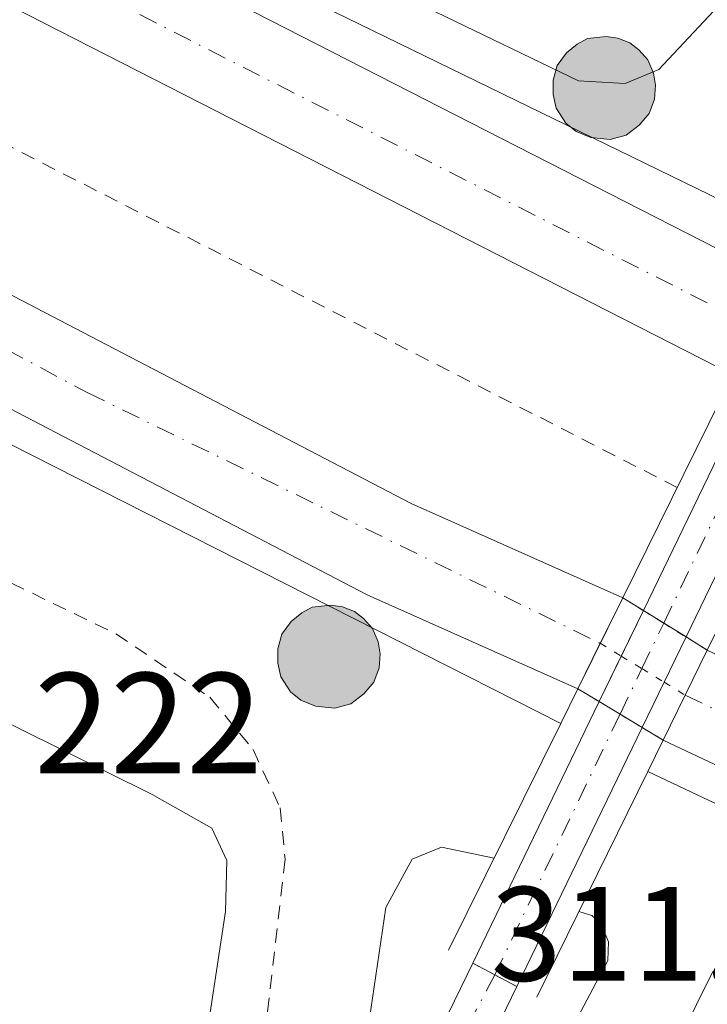
# Model space of a CAD drawing. Units: metres. Extents: x 612112 to 615599, y 4650673 to 4653041.
# Drawn here: x 615049 to 615101, y 4652459 to 4652533 of the extents above; entities that cross this region are included whole.
import ezdxf

# ---------------------------------------------------------------- set-up
doc = ezdxf.new("R2010")
doc.units = ezdxf.units.M
doc.header["$MEASUREMENT"] = 0
for name, pattern in [('DGN Style 2', [1.7399219301090239, 1.043953158065414, -0.6959687720436097]), ('DGN Style 4', [2.7856150101045474, 1.391937544087219, -0.6959687720436097, 0.001739921930109024, -0.6959687720436097]), ('DGN Style 5', [1.217945351076317, 0.5219765790327072, -0.6959687720436097])]:
    doc.linetypes.add(name, pattern=pattern)
for name, color, linetype, lineweight in [('Autopista', 135, 'Continuous', 0), ('autovía', 7, 'DGN Style 4', 0), ('autovía no vista', 7, 'Continuous', 0), ('Cierre de vial', 7, 'DGN Style 5', 0), ('Cota de punto acotado terreno', 7, 'Continuous', 0), ('Curva de nivel intermedia', 30, 'Continuous', 0), ('Edificio', 1, 'Continuous', 13), ('Eje pista pavimentada', 7, 'DGN Style 4', 0), ('Eje pista pavimentada sobre puente', 7, 'DGN Style 4', 0), ('Hito kilométrico (PK) autopista', 7, 'Continuous', 0), ('Línea blanca (vial)', 7, 'Continuous', 13), ('Línea de asfalto', 7, 'Continuous', 13), ('Línea de cambio de uso (parcela vista)', 92, 'Continuous', 0), ('Línea de cuneta (fondo)', 4, 'DGN Style 2', 0), ('Línea de pista pavimentada', 7, 'Continuous', 0), ('pavimentado', 23, 'Continuous', 0), ('Puente', 1, 'Continuous', 0), ('sobre puente', 135, 'Continuous', 0), ('Texto de Punto Kilométrico autopista', 7, 'Continuous', 0)]:
    doc.layers.add(name, color=color, linetype=linetype, lineweight=lineweight)
doc.styles.add('Style-Arial', font='arial.ttf')

# ---------------------------------------------------------------- blocks, each defined once
blk = doc.blocks.new('5HITAU')
at = {"layer": 'Edificio', "linetype": 'Continuous', "lineweight": 0}
for color, points in [(1, [(0.0462, -0.3858000000000001), (-0.098, -0.3703), (-0.2088, -0.3259000000000001), (-0.2865, -0.2635), (-0.3587, -0.1516), (-0.3809, -0.0502), (-0.3809, 0.059), (-0.3504, 0.1682), (-0.2810000000000001, 0.2618), (-0.2005, 0.3268), (-0.123, 0.3684), (0.0157, 0.3841), (0.1017, 0.3712000000000001), (0.1932, 0.3373), (0.2598, 0.2853), (0.3264000000000001, 0.2099), (0.3681, 0.111), (0.3846, 0.02), (0.3764, -0.08410000000000002), (0.3376, -0.1907), (0.2626, -0.2791), (0.1655, -0.3519)]), (2, [(0.0377, -0.2864), (-0.0741, -0.2744), (-0.1588, -0.2404), (-0.2128, -0.1971), (-0.2668, -0.1134), (-0.2830000000000001, -0.03960000000000001), (-0.2830000000000001, 0.0456), (-0.2609, 0.1244), (-0.2098, 0.1934), (-0.1461, 0.2448), (-0.09330000000000002, 0.2732), (0.0139, 0.2853), (0.0772, 0.2758), (0.1449, 0.2507), (0.1924, 0.2137), (0.2424, 0.1571), (0.2737, 0.0829), (0.286, 0.015), (0.2798, -0.0631), (0.2516, -0.1407), (0.195, -0.2073), (0.1213, -0.2626)])]:
    blk.add_hatch(color=color, dxfattribs=at).paths.add_polyline_path(points)
at = {"layer": 'Edificio', "color": 7, "linetype": 'Continuous', "lineweight": 0, "flags": 128}
blk.add_lwpolyline([(-0.123, 0.3684), (-0.2005, 0.3268), (-0.2810000000000001, 0.2618), (-0.3504, 0.1682), (-0.3809, 0.059), (-0.3809, -0.0502), (-0.3587, -0.1516), (-0.2865, -0.2635), (-0.2088, -0.3259000000000001), (-0.098, -0.3703), (0.0462, -0.3858000000000001), (0.1655, -0.3519), (0.2626, -0.2791), (0.3376, -0.1907), (0.3764, -0.08410000000000002), (0.3846, 0.02), (0.3681, 0.111), (0.3264000000000001, 0.2099), (0.2598, 0.2853), (0.1932, 0.3373), (0.1017, 0.3712000000000001), (0.0157, 0.3841), (-0.123, 0.3684)], close=True, dxfattribs=at)

msp = doc.modelspace()

# ---------------------------------------------------------------- linework, layer by layer
at = {"layer": 'Autopista', "color": 135, "linetype": 'Continuous', "lineweight": 0}
for points in [[(615106.1400000015, 4652513.300000002, 306.6100000000006), (615102.6499999979, 4652506.249999999, 306.6100000000006), (615009.0799999988, 4652554.050000001, 306.179999999993), (614868.829999998, 4652631.559999998, 307.0899999999965), (614764.6400000016, 4652693.809999998, 308.1100000000006), (614717.3799999988, 4652723.080000003, 308.2799999999988), (614697.0599999987, 4652736.929999999, 307.6100000000006), (614701.3099999978, 4652743.510000002, 307.6100000000006), (614721.6700000025, 4652729.680000001, 308.2799999999988), (614768.7299999997, 4652700.539999999, 308.1100000000006), (614872.760000002, 4652638.390000001, 307.0899999999965), (615012.7800000003, 4652561, 306.179999999993)], [(615094.4299999992, 4652489.600000001, 306.6100000000006), (615091.0699999997, 4652482.809999999, 306.6100000000006), (615075.3299999974, 4652489.81, 307.2899999999936), (614984.0699999994, 4652537.420000001, 306.5899999999965), (614907.2800000019, 4652579.500000001, 307.7200000000012), (614816.8000000018, 4652631.350000002, 308.1000000000058), (614739.0399999999, 4652679.160000001, 308.1100000000006), (614682.7499999991, 4652714.749999999, 307.6100000000006), (614686.8500000007, 4652721.109999998, 307.6100000000006), (614743.0499999998, 4652685.59, 308.1100000000006), (614820.6700000009, 4652637.859999999, 308.1000000000058), (614910.9800000011, 4652586.11, 307.7200000000012), (614987.6400000012, 4652544.100000002, 306.5899999999965), (615078.6299999988, 4652496.640000001, 307.2899999999936)], [(615574.030000002, 4652289.87, 307.3699999999953), (615574.1599999995, 4652282.050000002, 307.7100000000065), (615488.4499999991, 4652312.2, 306.6499999999942), (615485.7199999979, 4652312.890000001, 306.6499999999942), (615442.7899999989, 4652325.480000001, 307.2799999999988), (615408.5900000005, 4652339.100000002, 307.0500000000029), (615336.4400000012, 4652370.140000001, 306.1300000000047), (615306.9600000014, 4652382.57, 306.6199999999953), (615183.899999999, 4652438.260000002, 306.4400000000023), (615097.4400000023, 4652478.969999999, 306.6499999999942), (615100.7399999991, 4652485.690000002, 306.6499999999942), (615187.0300000005, 4652445.05, 306.4400000000023), (615258.7899999988, 4652412.57, 306.5500000000029), (615313.5300000006, 4652389.250000001, 306.5500000000029), (615390.3700000016, 4652358.249999999, 306.0899999999965), (615448.4200000016, 4652335.570000002, 307.0800000000018), (615484.5300000008, 4652321.999999999, 306.6499999999942)]]:
    msp.add_polyline3d(points, close=True, dxfattribs=at)
at = {"layer": 'autovía', "color": 7, "linetype": 'DGN Style 4', "lineweight": 0}
for points in [[(614699.1900000006, 4652740.220000001, 307.6100000000005), (614750.64, 4652706.530000002, 308.1699999999982), (614800.4299999987, 4652676.470000001, 307.7799999999988), (614862.0100000001, 4652640.210000001, 307.1699999999983), (614932.2499999985, 4652600.870000003, 306.6900000000024), (614979.1000000001, 4652574.63, 306.3899999999995), (615030.0699999989, 4652547.520000001, 306.2700000000041), (615104.3940266143, 4652509.773033706, 306.6100000000005), (615104.3999999977, 4652509.770000001, 306.6100000000005)], [(614684.8000000005, 4652717.930000001, 307.6100000000005), (614730.1299999978, 4652688.820000002, 308.0200000000041), (614799.2499999985, 4652646.199999999, 308.1000000000058), (614849.9299999991, 4652616.430000001, 307.9700000000012), (614948.5300000017, 4652560.800000002, 307.1699999999983), (614992.8999999978, 4652536.74, 306.6399999999995), (615022.9499999998, 4652521.710000001, 306.8699999999953), (615054.4799999993, 4652504.910000001, 307.1199999999953), (615092.7480077505, 4652486.200974001, 306.6100000000005), (615092.7500000001, 4652486.2, 306.6100000000005)], [(615099.0900000012, 4652482.330000004, 306.6499999999944), (615155.6599999992, 4652455.230000002, 306.5099999999949), (615243.4699999985, 4652415.149999999, 306.5299999999989), (615313.729999999, 4652384.31, 306.5299999999989), (615384.1499999984, 4652355.13, 306.3800000000047), (615444.9899999978, 4652330.5, 307.1900000000023)]]:
    msp.add_polyline3d(points, dxfattribs=at)
at = {"layer": 'autovía no vista', "color": 7, "linetype": 'DGN Style 5', "lineweight": 13, "extrusion": (-0.00456919683092302, 0.002831308974412773, 0.9999855529605474), "elevation": 10668.75360796094, "flags": 128}
msp.add_lwpolyline([(615089.4100467335, 4652478.041353846), (615090.9439840909, 4652477.090861226)], dxfattribs=at)
at = {"layer": 'autovía no vista', "color": 7, "linetype": 'DGN Style 5', "lineweight": 13, "extrusion": (-0.004562525091350518, 0.002827174821510093, 0.9999855951199095), "elevation": 10653.62328151606, "flags": 128}
msp.add_lwpolyline([(615090.9606760727, 4652477.12332569), (615092.4810195655, 4652476.181256366)], dxfattribs=at)
at = {"layer": 'autovía no vista', "color": 7, "linetype": 'DGN Style 5', "lineweight": 13, "extrusion": (-0.004600658218058164, 0.002850804059801128, 0.9999853533228241), "elevation": 10740.10235775585, "flags": 128}
msp.add_lwpolyline([(615092.3852456438, 4652475.995087759), (615094.050044144, 4652474.963508235)], dxfattribs=at)
at = {"layer": 'autovía no vista', "color": 7, "linetype": 'DGN Style 5', "lineweight": 13, "extrusion": (-0.004586872643083417, 0.002842261807250024, 0.999985440967605), "elevation": 10708.83916389064, "flags": 128}
msp.add_lwpolyline([(615094.0847707405, 4652475.030982231), (615095.6758084142, 4652474.045107949)], dxfattribs=at)
at = {"layer": 'autovía no vista', "color": 7, "linetype": 'DGN Style 5', "lineweight": 0, "extrusion": (-0.00460356701050108, 0.002810063774272521, 0.9999854552504074), "elevation": 10548.76777905876, "flags": 128}
msp.add_lwpolyline([(615087.6436414504, 4652474.926363456), (615089.2103863615, 4652473.970020457)], dxfattribs=at)
at = {"layer": 'autovía no vista', "color": 7, "linetype": 'DGN Style 5', "lineweight": 0, "extrusion": (-0.004605190749656696, 0.002811054919643371, 0.999985444988275), "elevation": 10552.38031239794, "flags": 128}
msp.add_lwpolyline([(615089.2062854806, 4652473.962370356), (615090.7408377256, 4652473.025677809)], dxfattribs=at)
at = {"layer": 'autovía no vista', "color": 7, "linetype": 'DGN Style 5', "lineweight": 0, "extrusion": (-0.004603454351453889, 0.002809995002006935, 0.999985455962297), "elevation": 10548.51711692335, "flags": 128}
msp.add_lwpolyline([(615090.7452230707, 4652473.033858632), (615092.4069628859, 4652472.019530629)], dxfattribs=at)
at = {"layer": 'autovía no vista', "color": 7, "linetype": 'DGN Style 5', "lineweight": 13, "extrusion": (-0.004622676590899209, 0.002786668460713912, 0.999985432563908), "elevation": 10428.16555355891, "flags": 128}
msp.add_lwpolyline([(615085.915294982, 4652471.814629064), (615087.5178266364, 4652470.848595798)], dxfattribs=at)
at = {"layer": 'autovía no vista', "color": 7, "linetype": 'DGN Style 5', "lineweight": 0, "extrusion": (-0.004573398433748837, 0.002791648564087706, 0.9999856452595011), "elevation": 10481.64799930042, "flags": 128}
msp.add_lwpolyline([(615092.4825763599, 4652472.160665278), (615094.0596562747, 4652471.198013599)], dxfattribs=at)
at = {"layer": 'autovía no vista', "color": 7, "linetype": 'DGN Style 5', "lineweight": 13, "extrusion": (-0.004596332361414858, 0.002770787480892988, 0.9999855981290727), "elevation": 10370.48377656175, "flags": 128}
msp.add_lwpolyline([(615087.5844438872, 4652470.968720372), (615089.1323301413, 4652470.035628125)], dxfattribs=at)
at = {"layer": 'autovía no vista', "color": 7, "linetype": 'DGN Style 5', "lineweight": 13, "extrusion": (-0.004601731210612393, 0.002774042050085577, 0.9999855642760898), "elevation": 10382.30478628508, "flags": 128}
msp.add_lwpolyline([(615089.1187127429, 4652470.011064067), (615090.7763550774, 4652469.011809014)], dxfattribs=at)
at = {"layer": 'autovía no vista', "color": 7, "linetype": 'DGN Style 5', "lineweight": 13, "extrusion": (-0.004601591863059204, 0.002773958042369902, 0.9999855651503702), "elevation": 10381.99965444914, "flags": 128}
msp.add_lwpolyline([(615090.7767067755, 4652469.012443431), (615092.3387632013, 4652468.070809194)], dxfattribs=at)
at = {"layer": 'autovía no vista', "color": 7, "linetype": 'Continuous', "lineweight": 0}
msp.add_polyline3d([(615100.7399999991, 4652485.690000002, 306.6499999999942), (615097.4400000023, 4652478.969999999, 312.4700000000012), (615095.8779721344, 4652479.911630613, 306.6401999999944), (615092.6725020872, 4652481.843970483, 306.6201000000001), (615091.0699999997, 4652482.809999999, 306.6100000000006), (615094.4299999992, 4652489.600000001, 312.8399999999965), (615095.9639090478, 4652488.649511193, 311.3353000000061), (615099.1489919157, 4652486.675870305, 308.2108000000007)], close=True, dxfattribs=at)
at = {"layer": 'Cierre de vial', "color": 7, "linetype": 'DGN Style 5', "lineweight": 0, "elevation": 311.8099999999976, "flags": 128}
for points in [[(615083.2300000006, 4652462.320000002), (615084.8705109773, 4652461.44106404)], [(615084.8705109773, 4652461.44106404), (615086.5199999984, 4652460.559999999)]]:
    msp.add_lwpolyline(points, dxfattribs=at)
at = {"layer": 'Curva de nivel intermedia', "color": 30, "linetype": 'Continuous', "lineweight": 0, "flags": 128}
for points, elevation in [([(614998.0000000007, 4652576.07), (615059.2300000013, 4652543.630000001), (615091.1200000006, 4652528.210000001), (615094.6100000021, 4652528.000000001), (615097.110000001, 4652529.06), (615109.7500000009, 4652542.55), (615114.2999999995, 4652549.13), (615121.4100000019, 4652561.989999998), (615127.8200000002, 4652582.369999999), (615133.7800000013, 4652612.609999998), (615135.9200000004, 4652616.149999999), (615140.4600000001, 4652615.269999999), (615144.7500000016, 4652577.439999999), (615144.2900000011, 4652569.460000001), (615141.3400000007, 4652554.060000001), (615135.2000000007, 4652532.8), (615130.3900000006, 4652520.640000001), (615127.1800000009, 4652515.57), (615124.1000000008, 4652512.92), (615124.7900000014, 4652510.859999999), (615196.6600000014, 4652476.890000001)], 305.0000000000001), ([(615084.8200000019, 4652470.160000001), (615080.8800000013, 4652470.980000001), (615078.7100000009, 4652470.08), (615076.7400000017, 4652466.48), (615071.5100000014, 4652430.909999999), (615074.0700000006, 4652430.249999999), (615076.3300000004, 4652430.23), (615078.6600000019, 4652433.019999999), (615084.4000000017, 4652445.690000001), (615093.3200000002, 4652462.519999999), (615093.3600000005, 4652463.909999999), (615092.8000000014, 4652465.270000001), (615092.1199999999, 4652465.880000001), (615091.1500000019, 4652466.17)], 310), ([(615202.9199999999, 4652419.84), (615166.2500000017, 4652429.730000001), (615158.6200000008, 4652433.529999998), (615143.6800000009, 4652442.9), (615126.47, 4652455.259999999), (615118.7400000008, 4652459.029999999), (615110.7800000013, 4652460.539999999), (615108.9300000005, 4652461.83), (615107.3700000005, 4652463.599999999), (615105.2400000002, 4652464.09), (615101.140000001, 4652461.630000002), (615092.8100000004, 4652444.839999998), (615084.3200000012, 4652423.180000001), (615075.8200000008, 4652405.07), (615061.850000001, 4652370.310000001)], 305.0000000000001)]:
    msp.add_lwpolyline(points, dxfattribs=dict(at, elevation=elevation))
at = {"layer": 'Eje pista pavimentada', "color": 7, "linetype": 'DGN Style 4', "lineweight": 0}
msp.add_polyline3d([(615084.8705109773, 4652461.44106404, 311.8099999999976), (615081.4600000002, 4652455.010000003, 311.6600000000036), (615080.2100000007, 4652451.710000002, 311.5000000000001), (615068.2600000014, 4652413.7, 308.4100000000035), (615064.2899999997, 4652399.989999999, 307.8699999999953), (615060.8799999986, 4652387.7, 307.6499999999943), (615058.489999997, 4652378.25, 306.9499999999972), (615057.1200000013, 4652371.88, 306.3800000000047), (615056.2099999995, 4652368.809999999, 306.229999999996), (615051.2899999997, 4652355.980000001, 306.1100000000007)], dxfattribs=at)
at = {"layer": 'Eje pista pavimentada sobre puente', "color": 7, "linetype": 'DGN Style 4', "lineweight": 0, "extrusion": (-0.008764731206357438, -0.01825138749792169, 0.9997950121606334), "elevation": -89993.18403106407, "flags": 128}
msp.add_lwpolyline([(-1459558.778906376, 4459324.643751699), (-1459558.778906376, 4459343.580060152)], dxfattribs=at)
at = {"layer": 'Eje pista pavimentada sobre puente', "color": 7, "linetype": 'DGN Style 4', "lineweight": 0, "extrusion": (-0.008765683653099309, -0.01825337083830735, 0.9997949676024245), "elevation": -90002.99735934283, "flags": 128}
msp.add_lwpolyline([(-1459558.779223897, 4459320.672572827), (-1459558.779223897, 4459324.445595178)], dxfattribs=at)
at = {"layer": 'Eje pista pavimentada sobre puente', "color": 7, "linetype": 'DGN Style 4', "lineweight": 0, "extrusion": (-0.008765510039354206, -0.01825300932574274, 0.9997949757246755), "elevation": -90001.20863617811, "flags": 128}
msp.add_lwpolyline([(-1459558.777795652, 4459316.940983481), (-1459558.777795652, 4459320.70914195)], dxfattribs=at)
at = {"layer": 'Eje pista pavimentada sobre puente', "color": 7, "linetype": 'DGN Style 4', "lineweight": 0, "extrusion": (-0.008764936262674196, -0.01825181449797861, 0.9997950025679477), "elevation": -89995.29678771234, "flags": 128}
msp.add_lwpolyline([(-1459558.77914108, 4459295.45696772), (-1459558.77914108, 4459317.059856459)], dxfattribs=at)
at = {"layer": 'Línea blanca (vial)', "color": 7, "linetype": 'Continuous', "lineweight": 13}
for points in [[(615106.1400000011, 4652513.300000002, 306.6100000000005), (615012.7799999998, 4652561.000000001, 306.1799999999931), (614872.7600000014, 4652638.390000002, 307.0899999999966), (614768.7299999993, 4652700.539999999, 308.1100000000006), (614721.670000002, 4652729.680000001, 308.2799999999989), (614701.3099999973, 4652743.510000003, 307.6100000000005)], [(615102.6499999975, 4652506.25, 306.6100000000005), (615009.0799999983, 4652554.050000002, 306.1799999999931), (614868.8299999974, 4652631.559999999, 307.0899999999966), (614764.6400000012, 4652693.809999999, 308.1100000000006), (614717.3799999983, 4652723.080000003, 308.2799999999989), (614697.0599999982, 4652736.930000001, 307.6100000000005)], [(614686.8500000001, 4652721.109999999, 307.6100000000005), (614743.0499999993, 4652685.59, 308.1100000000006), (614820.6700000004, 4652637.859999999, 308.1000000000058), (614910.9800000007, 4652586.11, 307.7200000000013), (614987.6400000007, 4652544.100000002, 306.5899999999965), (615078.6299999983, 4652496.640000001, 307.2899999999936), (615094.4299999988, 4652489.600000002, 306.6100000000005)], [(614682.7499999986, 4652714.75, 307.6100000000005), (614739.0399999993, 4652679.160000001, 308.1100000000006), (614816.8000000013, 4652631.350000003, 308.1000000000058), (614907.2800000014, 4652579.500000001, 307.7200000000013), (614984.0699999989, 4652537.420000002, 306.5899999999965), (615075.3299999969, 4652489.810000001, 307.2899999999936), (615091.0699999993, 4652482.81, 306.6100000000005)], [(615100.7399999986, 4652485.690000003, 306.6499999999944), (615187.03, 4652445.050000001, 306.4400000000024), (615258.7899999983, 4652412.570000002, 306.550000000003), (615290.6199960478, 4652399.009990726, 306.550000000003), (615313.53, 4652389.250000002, 306.550000000003), (615342.7668453887, 4652377.454812506, 306.3750000000001), (615390.3700000012, 4652358.25, 306.0899999999966), (615448.4200000011, 4652335.570000002, 307.0800000000018), (615484.5300000004, 4652322, 306.6499999999944), (615574.0300000014, 4652289.870000001, 307.3699999999955)], [(615442.7899999984, 4652325.480000002, 307.2799999999991), (615408.5900000001, 4652339.100000003, 307.0500000000029), (615336.4400000006, 4652370.140000001, 306.1300000000047), (615306.9600000009, 4652382.57, 306.6199999999954), (615183.8999999985, 4652438.260000003, 306.4400000000024), (615097.4400000017, 4652478.970000001, 306.6499999999944)]]:
    msp.add_polyline3d(points, dxfattribs=at)
at = {"layer": 'Línea de asfalto', "color": 7, "linetype": 'Continuous', "lineweight": 13}
for points in [[(614702.8794983509, 4652745.94032382, 307.6100000000005), (614718.8899999993, 4652736.230000001, 307.6100000000005), (614774.5199999984, 4652699.960000002, 307.1100000000006), (614903.0599999992, 4652623.730000001, 306.4499999999971), (615045.7600000021, 4652546.580000003, 306.1100000000007), (615107.6700000021, 4652516.4, 306.1100000000007)], [(614680.9010832031, 4652711.889326668, 307.1100000000006), (614709.3099999992, 4652694.230000001, 307.6100000000005), (614739.9400000002, 4652676.080000004, 307.6100000000005), (614773.6099999987, 4652654.489999999, 307.6100000000005), (614867.4699999985, 4652599.010000003, 307.6100000000005), (615000.4100000003, 4652525.550000001, 306.6100000000005), (615089.7898373861, 4652480.220080392, 306.6100000000005)], [(615500.8799999985, 4652303.199999999, 306.6499999999944), (615488.7699999983, 4652305.220000001, 307.6499999999943), (615481.190000001, 4652307.340000001, 307.1499999999942), (615450.5399999977, 4652319.910000003, 307.1499999999942), (615418.6900000009, 4652332.270000001, 307.1499999999942), (615382.3700000015, 4652346.910000001, 306.6499999999944), (615355.7699999984, 4652359.36, 306.6499999999944), (615331.5100000021, 4652370.309999999, 306.6499999999944), (615301.5699999996, 4652382.620000003, 306.6499999999944), (615268.3399999992, 4652396.930000001, 306.6499999999944), (615229.9499999977, 4652414.010000003, 306.1499999999942), (615186.3799999997, 4652433.870000003, 306.1499999999942), (615137.8999999985, 4652456.960000002, 306.1499999999942), (615096.2940676222, 4652476.638076163, 306.6499999999944), (615096.2899999984, 4652476.640000001, 306.6499999999944)], [(615049.5500000007, 4652356.63, 306.1100000000007), (615054.8700000005, 4652370.82, 306.2400000000052), (615058.6400000012, 4652386.070000002, 307.6100000000005), (615065.1799999991, 4652409.27, 308.0299999999988), (615079.129999999, 4652453.859999999, 311.6199999999953), (615083.2300000006, 4652462.320000002, 311.8099999999976)], [(615053.0399999977, 4652355.320000002, 306.1100000000007), (615058.449999999, 4652369.710000002, 306.2400000000052), (615062.2499999988, 4652385.11, 307.6100000000005), (615068.7600000021, 4652408.210000001, 308.0299999999988), (615082.609999999, 4652452.489999999, 311.6199999999953), (615086.5199999984, 4652460.559999999, 311.8099999999976)]]:
    msp.add_polyline3d(points, dxfattribs=at)
at = {"layer": 'Línea de cambio de uso (parcela vista)', "color": 92, "linetype": 'Continuous', "lineweight": 0}
msp.add_polyline3d([(615049.2300000006, 4652390.27, 305.6100000000006), (615053.9500000002, 4652405.17, 306.1100000000006), (615059.25, 4652431.980000001, 305.6100000000006), (615063, 4652454.529999999, 305.6100000000006), (615064.7599999999, 4652466.17, 305.6100000000006), (615064.8700000001, 4652469.980000001, 305.6100000000006), (615063.75, 4652472.4, 305.6100000000006), (615059.29, 4652474.91, 305.6100000000006), (615032.7100000001, 4652488.08, 305.6100000000006), (614988.1200000001, 4652513.930000001, 305.6100000000006), (614947.7699999996, 4652537.75, 305.6100000000006), (614907.4199999999, 4652561.33, 306.1100000000006), (614860.25, 4652588.680000001, 306.6100000000006), (614822.0700000003, 4652613.15, 306.6100000000006), (614785.9900000002, 4652636.369999999, 307.1100000000006), (614785.7300000006, 4652638.779999999, 305.6100000000006)], dxfattribs=at)
at = {"layer": 'Línea de cuneta (fondo)', "color": 4, "linetype": 'DGN Style 2', "lineweight": 0}
for points in [[(615098.5, 4652497.83, 305.6100000000006), (615015.8799999999, 4652540.07, 305.6100000000006), (614903.8200000003, 4652600.77, 306.1100000000006), (614820.2800000003, 4652649.210000001, 307.1100000000006), (614773.1500000004, 4652677.75, 307.6100000000006), (614691.7699999996, 4652728.74, 307.1100000000006)], [(614678.0999999996, 4652707.430000001, 306.6100000000006), (614695.6699999999, 4652696.199999999, 306.1100000000006), (614735.6900000004, 4652669.52, 306.6100000000006), (614771.5599999996, 4652647.27, 305.6100000000006), (614892.1100000005, 4652575.109999999, 305.6100000000006), (614932.7000000002, 4652551.52, 304.6100000000006), (614985.3899999997, 4652525.439999999, 304.6100000000006), (615034.6900000004, 4652497.550000001, 304.6100000000006), (615056.5700000003, 4652486.91, 304.6100000000006), (615063.5899999999, 4652482.17, 304.6100000000006), (615066.8200000003, 4652478.26, 304.6100000000006), (615068.8399999999, 4652473.91, 305.1100000000006), (615069.2100000001, 4652470.08, 305.1100000000006), (615067.3099999996, 4652453.680000001, 305.1100000000006), (615059.0599999996, 4652407.4, 305.6100000000006), (615053.3600000005, 4652383.230000001, 305.6100000000006)]]:
    msp.add_polyline3d(points, dxfattribs=at)
at = {"layer": 'Línea de pista pavimentada', "color": 7, "linetype": 'Continuous', "lineweight": 0, "extrusion": (-0.008821573992915811, -0.01824009660176808, 0.9997947182838315), "elevation": -89975.6183946436, "flags": 128}
msp.add_lwpolyline([(-1471910.797320981, 4455263.939327003), (-1471910.797320981, 4455282.694270202)], dxfattribs=at)
at = {"layer": 'Línea de pista pavimentada', "color": 7, "linetype": 'Continuous', "lineweight": 0, "extrusion": (-0.008807267053455579, -0.01821281109940641, 0.9997953418369714), "elevation": -89839.87047423185, "flags": 128}
msp.add_lwpolyline([(-1471686.825822427, 4455339.045932082), (-1471686.825822427, 4455358.180376613)], dxfattribs=at)
at = {"layer": 'Línea de pista pavimentada', "color": 7, "linetype": 'Continuous', "lineweight": 0, "extrusion": (-0.008825068596020554, -0.01824732229340667, 0.9997945555929959), "elevation": -90011.38541006728, "flags": 128}
msp.add_lwpolyline([(-1471910.796504749, 4455259.433087412), (-1471910.796504749, 4455263.217125611)], dxfattribs=at)
at = {"layer": 'Línea de pista pavimentada', "color": 7, "linetype": 'Continuous', "lineweight": 0, "extrusion": (-0.008802332735701465, -0.01820260727418947, 0.999795571117832), "elevation": -89789.36214708905, "flags": 128}
msp.add_lwpolyline([(-1471686.826002098, 4455336.305259734), (-1471686.826002098, 4455340.064063595)], dxfattribs=at)
at = {"layer": 'Línea de pista pavimentada', "color": 7, "linetype": 'Continuous', "lineweight": 0, "extrusion": (-0.008818008613500955, -0.01823272457453803, 0.9997948842030956), "elevation": -89939.1270806824, "flags": 128}
msp.add_lwpolyline([(-1471910.797524469, 4455257.114835388), (-1471910.797524469, 4455260.892028199)], dxfattribs=at)
at = {"layer": 'Línea de pista pavimentada', "color": 7, "linetype": 'Continuous', "lineweight": 0, "extrusion": (-0.008808071148475823, -0.01821447390374423, 0.999795304461395), "elevation": -89848.1012095408, "flags": 128}
msp.add_lwpolyline([(-1471686.826571996, 4455331.364547991), (-1471686.826571996, 4455335.120903011)], dxfattribs=at)
at = {"layer": 'Línea de pista pavimentada', "color": 7, "linetype": 'Continuous', "lineweight": 0, "extrusion": (-0.008821432320475544, -0.01823980367274196, 0.9997947248779597), "elevation": -89974.16840336993, "flags": 128}
msp.add_lwpolyline([(-1471910.797061352, 4455234.715543823), (-1471910.797061352, 4455256.407464652)], dxfattribs=at)
at = {"layer": 'Línea de pista pavimentada', "color": 7, "linetype": 'Continuous', "lineweight": 0, "extrusion": (-0.008806158496550894, -0.01821051867767454, 0.9997953933590731), "elevation": -89828.52310763276, "flags": 128}
msp.add_lwpolyline([(-1471686.826180624, 4455310.259538541), (-1471686.826180624, 4455331.759454539)], dxfattribs=at)
at = {"layer": 'pavimentado', "color": 23, "linetype": 'Continuous', "lineweight": 0}
msp.add_polyline3d([(615086.5199999989, 4652460.559999998, 311.8099999999977), (615082.6099999995, 4652452.489999998, 311.6199999999953), (615068.7600000026, 4652408.21, 308.0299999999988), (615062.2499999994, 4652385.109999999, 307.6100000000006), (615058.4499999996, 4652369.710000001, 306.2400000000052), (615053.0399999982, 4652355.320000002, 306.1100000000006), (615049.5500000013, 4652356.63, 306.1100000000006), (615054.8700000009, 4652370.819999999, 306.2400000000052), (615058.6400000018, 4652386.07, 307.6100000000006), (615065.1799999997, 4652409.27, 308.0299999999988), (615079.1299999994, 4652453.859999999, 311.6199999999953), (615083.230000001, 4652462.320000002, 311.8099999999977)], close=True, dxfattribs=at)
at = {"layer": 'Puente', "color": 1, "linetype": 'Continuous', "lineweight": 0, "extrusion": (-0.00357596378325587, -0.007243284304911778, 0.9999673731254932), "elevation": -35586.03051039911, "flags": 128}
msp.add_lwpolyline([(615091.6157497057, 4652353.885127504), (615099.8362335555, 4652370.535564294)], dxfattribs=at)
at = {"layer": 'Puente', "color": 1, "linetype": 'Continuous', "lineweight": 0, "extrusion": (0.002967253719533682, 0.006038988204110063, 0.999977362757195), "elevation": 30233.88908780001, "flags": 128}
msp.add_lwpolyline([(615105.6253111996, 4652405.283838604), (615097.1049629591, 4652387.943522405)], dxfattribs=at)
at = {"layer": 'Puente', "color": 1, "linetype": 'Continuous', "lineweight": 0, "extrusion": (0.7929846918792924, -0.3964922892209697, 0.4625679874714835), "elevation": -1356771.075261334, "flags": 128}
msp.add_lwpolyline([(4436384.307474172, 708237.2097692208), (4436388.090901189, 708237.2436069692), (4436391.883272481, 708237.2774447176)], dxfattribs=at)
at = {"layer": 'Puente', "color": 1, "linetype": 'Continuous', "lineweight": 0, "extrusion": (4.8827842892527e-05, 0.005928298390976586, 0.9999824262925971), "elevation": 27923.78198181097, "flags": 128}
msp.add_lwpolyline([(615100.7240111745, 4652401.903891857), (615099.0740101996, 4652398.543832813), (615097.4240092256, 4652395.183773769)], dxfattribs=at)
at = {"layer": 'Puente', "color": 1, "linetype": 'Continuous', "lineweight": 0, "extrusion": (0.272762954333476, -0.1431299304105342, 0.951374896538662), "elevation": -497837.9123540285, "flags": 128}
msp.add_lwpolyline([(4405520.283979058, 1538599.478819587), (4405539.164513662, 1538599.95733602), (4405542.052700276, 1538600.030704212)], dxfattribs=at)
at = {"layer": 'Puente', "color": 1, "linetype": 'Continuous', "lineweight": 0, "extrusion": (-0.2512518554674721, 0.1304575790474107, 0.9590898420863612), "elevation": 452706.4567048555, "flags": 128}
msp.add_lwpolyline([(-4412503.703368503, -1532570.865063442), (-4412501.105768161, -1532570.805014389), (-4412482.304472541, -1532570.370541824)], dxfattribs=at)
at = {"layer": 'sobre puente', "color": 135, "linetype": 'Continuous', "lineweight": 0}
msp.add_polyline3d([(615095.8779721344, 4652479.911630613, 312.2449000000051), (615086.5199999989, 4652460.559999998, 311.8099999999977), (615083.230000001, 4652462.320000002, 311.8099999999977), (615092.6725020872, 4652481.843970483, 312.2495000000054), (615095.9639090478, 4652488.649511193, 312.402700000006), (615104.1279435073, 4652505.530033571, 312.7826999999961), (615107.5056855335, 4652512.514086629, 312.9398999999976), (615111.1599999996, 4652520.069999999, 313.1100000000006), (615117.0699999994, 4652531.510000002, 312.4400000000023), (615120.5200000005, 4652530.050000002, 312.429999999993), (615114.4899999977, 4652518.399999998, 313.1100000000006), (615110.7428627538, 4652510.651182756, 312.9358000000066), (615107.4773774548, 4652503.898387988, 312.7839999999997), (615099.1489919157, 4652486.675870305, 312.396900000007)], close=True, dxfattribs=at)

# ---------------------------------------------------------------- block references
at = {"layer": 'Hito kilométrico (PK) autopista', "color": 7, "linetype": 'Continuous', "lineweight": 0, "xscale": 10, "yscale": 10, "zscale": 10}
for p in [(615093.0300000022, 4652527.680000001, 305.0399999999936), (615072.4699999986, 4652485.210000002, 306.429999999993)]:
    msp.add_blockref('5HITAU', p, dxfattribs=at)

# ---------------------------------------------------------------- texts
at = {"layer": 'Cota de punto acotado terreno', "color": 7, "linetype": 'Continuous', "lineweight": 0, "style": 'Style-Arial'}
msp.add_text('311.70', height=7.000000000000002, dxfattribs=at).set_placement((615084.5699999998, 4652461, 311.6999999999971))
at = {"layer": 'Texto de Punto Kilométrico autopista', "color": 7, "linetype": 'Continuous', "lineweight": 0, "style": 'Style-Arial'}
msp.add_text('PK. 222', height=7.5, dxfattribs=at).set_placement((615032.2600000021, 4652476.489999998, 305.6300000000047))

doc.saveas('drawing.dxf')
